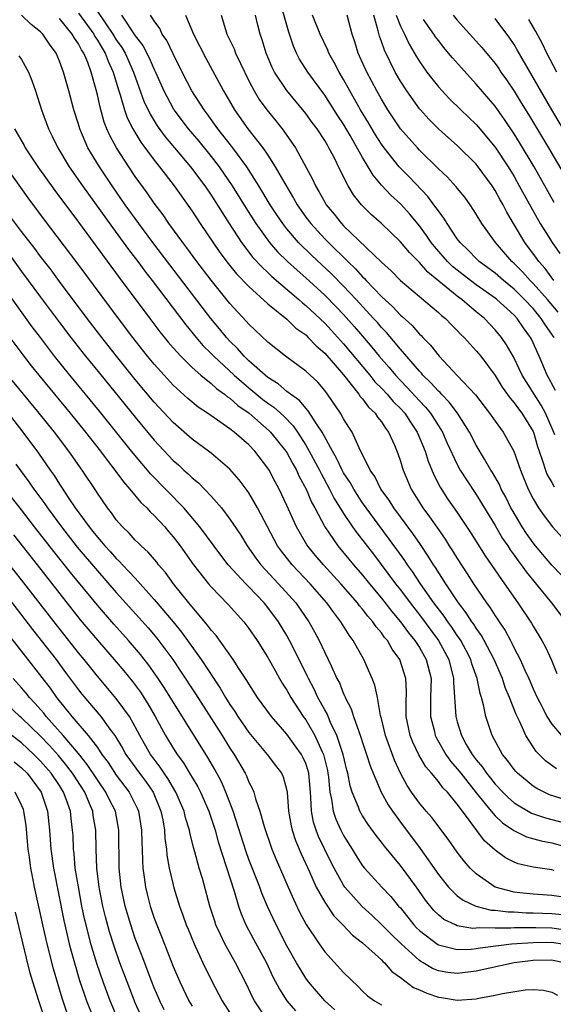
# Model space of a CAD drawing. Units: inches. Extents: x 2646000 to 2646756, y 1515000 to 1518000.
# Drawn here: x 2646063 to 2646119, y 1515463 to 1515567 of the extents above; entities that cross this region are included whole.
import ezdxf

# ---------------------------------------------------------------- set-up
doc = ezdxf.new("R2010")
doc.units = ezdxf.units.IN
doc.header["$MEASUREMENT"] = 0
doc.layers.add('LD26461515_2ft', color=41, linetype='Continuous')

msp = doc.modelspace()

# ---------------------------------------------------------------- linework, layer by layer
at = {"layer": 'LD26461515_2ft'}
for points, elevation in [([(2646069, 1515567.2), (2646070.61, 1515565), (2646070.74, 1515564.74), (2646071, 1515564.36), (2646071.5, 1515563.5), (2646071.81, 1515563), (2646072.14, 1515562.14), (2646072.67, 1515561), (2646072.73, 1515560.73), (2646073.27, 1515559), (2646073.41, 1515558.59), (2646073.87, 1515557), (2646074.16, 1515556.16), (2646074.76, 1515555), (2646075.59, 1515553.59), (2646077, 1515551.68), (2646077.55, 1515551), (2646079.1, 1515549), (2646081, 1515546.3), (2646081.84, 1515545), (2646083.94, 1515541.94), (2646084.81, 1515540.81), (2646085.7, 1515539.7), (2646087, 1515538.35), (2646089, 1515536.54), (2646091, 1515534.93), (2646091.97, 1515533.97), (2646093, 1515533.25), (2646093.26, 1515533), (2646094.1, 1515532.1), (2646095, 1515531.34), (2646097, 1515529.03), (2646098.61, 1515527), (2646098.76, 1515526.76), (2646099, 1515526.5), (2646099.64, 1515525.64), (2646100.32, 1515525), (2646100.58, 1515524.58), (2646101, 1515524.08), (2646101.42, 1515523.42), (2646101.75, 1515523), (2646102.37, 1515521.63), (2646102.73, 1515520.73), (2646103, 1515519.93), (2646103.2, 1515519.2), (2646103.27, 1515519), (2646104.12, 1515517), (2646105.36, 1515515), (2646106.07, 1515514.07), (2646107, 1515512.71), (2646107.71, 1515511.71), (2646108.16, 1515511), (2646108.49, 1515510.49), (2646109, 1515509.65), (2646110.06, 1515508.06), (2646110.7, 1515507), (2646112.07, 1515505), (2646112.47, 1515504.47), (2646113, 1515503.61), (2646113.26, 1515503.26), (2646113.41, 1515503), (2646114.06, 1515502.06), (2646114.61, 1515501), (2646114.75, 1515500.75), (2646115, 1515500.22), (2646115.64, 1515499), (2646116.13, 1515497.87), (2646116.54, 1515497), (2646117, 1515495.92), (2646117.43, 1515495), (2646117.93, 1515494.07), (2646118.47, 1515493), (2646119, 1515492.19), (2646119.99, 1515491)], 9160), ([(2646071, 1515567.39), (2646071.81, 1515566.19), (2646072.64, 1515565), (2646073, 1515564.41), (2646073.58, 1515563.58), (2646073.92, 1515563), (2646074.82, 1515561), (2646075.39, 1515559.39), (2646075.92, 1515557.92), (2646076.56, 1515556.56), (2646077.33, 1515555.33), (2646078.17, 1515554.17), (2646079.14, 1515553), (2646080.85, 1515551), (2646082.34, 1515549), (2646083, 1515548), (2646084.9, 1515545), (2646086.22, 1515543), (2646087.43, 1515541.43), (2646088.39, 1515540.39), (2646089, 1515539.84), (2646089.42, 1515539.42), (2646092.26, 1515537), (2646092.65, 1515536.65), (2646093, 1515536.37), (2646095, 1515534.49), (2646095.72, 1515533.72), (2646097, 1515532.31), (2646099.76, 1515529), (2646100.31, 1515528.31), (2646101, 1515527.63), (2646101.59, 1515527), (2646102.24, 1515526.24), (2646103, 1515525.49), (2646103.45, 1515525), (2646104.06, 1515524.06), (2646104.78, 1515523), (2646105.6, 1515521), (2646105.92, 1515519.92), (2646106.51, 1515518.51), (2646107.19, 1515517.19), (2646107.98, 1515515.98), (2646109, 1515514.52), (2646110.41, 1515512.41), (2646111.96, 1515509.96), (2646113.98, 1515507), (2646115.39, 1515505), (2646116.84, 1515502.84), (2646117, 1515502.54), (2646117.93, 1515501), (2646118.31, 1515500.31), (2646118.93, 1515498.93), (2646119.52, 1515497.52)], 9158), ([(2646119.38, 1515527.38), (2646118.49, 1515529), (2646117.64, 1515531), (2646116.82, 1515532.82), (2646116.72, 1515533), (2646115.99, 1515533.99), (2646115.31, 1515535), (2646115, 1515535.33), (2646113.17, 1515537), (2646113, 1515537.14), (2646111, 1515538.55), (2646110.4, 1515539), (2646109, 1515540.08), (2646108.49, 1515540.49), (2646107.98, 1515541), (2646106.58, 1515542.58), (2646106.26, 1515543), (2646105.75, 1515543.75), (2646105, 1515544.77), (2646103.99, 1515545.99), (2646103, 1515547.08), (2646102, 1515548), (2646101, 1515549.07), (2646100.11, 1515550.11), (2646099.59, 1515551), (2646099, 1515551.97), (2646097.7, 1515554.3), (2646097, 1515555.48), (2646096.38, 1515556.38), (2646095, 1515558.55), (2646093.22, 1515561), (2646092.35, 1515562.35), (2646092.02, 1515563), (2646091.71, 1515563.71), (2646091.21, 1515565.21), (2646090.58, 1515567.42)], 9146), ([(2646121, 1515484.01), (2646118.74, 1515484.74), (2646118.17, 1515485), (2646117.39, 1515485.39), (2646117, 1515485.65), (2646115.35, 1515487), (2646115.18, 1515487.18), (2646115, 1515487.39), (2646114.33, 1515488.33), (2646113.77, 1515489), (2646112.68, 1515491), (2646112, 1515493), (2646111.77, 1515494.23), (2646111.55, 1515495), (2646111.41, 1515495.41), (2646111.11, 1515497), (2646110.55, 1515498.55), (2646110.43, 1515499), (2646109.95, 1515499.95), (2646109.37, 1515501), (2646109.23, 1515501.23), (2646109, 1515501.55), (2646108.42, 1515502.42), (2646108, 1515503), (2646107.6, 1515503.6), (2646106.54, 1515505), (2646105.11, 1515507), (2646104.28, 1515508.28), (2646103.75, 1515509), (2646103.46, 1515509.46), (2646102.63, 1515510.63), (2646099.38, 1515515), (2646099, 1515515.54), (2646098.42, 1515516.42), (2646098.06, 1515517), (2646097.69, 1515517.69), (2646097, 1515518.72), (2646096.84, 1515519), (2646096.25, 1515520.25), (2646095.81, 1515521), (2646094.72, 1515523), (2646094.12, 1515523.88), (2646093.26, 1515525.26), (2646093, 1515525.52), (2646092.33, 1515526.33), (2646091.38, 1515527), (2646091, 1515527.3), (2646090.09, 1515528.09), (2646089, 1515528.76), (2646088.7, 1515529), (2646087, 1515530.53), (2646086.5, 1515531), (2646085.81, 1515531.81), (2646085, 1515532.6), (2646084.63, 1515533), (2646083.9, 1515533.9), (2646082.98, 1515535), (2646078.64, 1515540.65), (2646076.85, 1515543), (2646075.38, 1515545), (2646073.95, 1515547), (2646072.57, 1515549), (2646071.21, 1515551), (2646070, 1515553), (2646069.14, 1515555), (2646069, 1515555.5), (2646068.52, 1515557), (2646067.99, 1515559), (2646067.43, 1515561), (2646067, 1515562.16), (2646066.64, 1515563), (2646065.95, 1515563.95), (2646065.25, 1515565), (2646065, 1515565.25), (2646064.02, 1515566.02), (2646062.98, 1515567)], 9164), ([(2646119.47, 1515487.47), (2646118.32, 1515488.32), (2646117.32, 1515489.32), (2646117, 1515489.8), (2646116.24, 1515491), (2646115.64, 1515492.36), (2646115.22, 1515493.22), (2646114.53, 1515495), (2646114.06, 1515496.06), (2646113.77, 1515497), (2646112.9, 1515499), (2646111.85, 1515501), (2646111.54, 1515501.54), (2646111, 1515502.3), (2646110.74, 1515502.74), (2646110.54, 1515503), (2646109.95, 1515503.95), (2646109.14, 1515505), (2646107.79, 1515507), (2646106.71, 1515508.71), (2646106.5, 1515509), (2646105.93, 1515509.93), (2646105.13, 1515511.13), (2646104.31, 1515512.31), (2646102.3, 1515515), (2646101.81, 1515515.81), (2646100.94, 1515517), (2646100.31, 1515518.31), (2646099.81, 1515519), (2646098.64, 1515521.36), (2646097.89, 1515523), (2646097.54, 1515523.54), (2646097, 1515524.42), (2646096.68, 1515525), (2646095.31, 1515527), (2646095, 1515527.41), (2646094.26, 1515528.26), (2646093, 1515529.44), (2646090.88, 1515531), (2646089, 1515532.5), (2646087, 1515534.39), (2646086.72, 1515534.72), (2646085, 1515536.59), (2646083.02, 1515539.02), (2646081.49, 1515541), (2646080.45, 1515542.45), (2646080.02, 1515543), (2646078.56, 1515545), (2646077.93, 1515545.93), (2646077, 1515547.17), (2646076.25, 1515548.25), (2646075, 1515549.99), (2646074.31, 1515551), (2646073.01, 1515553), (2646072.31, 1515554.31), (2646072.01, 1515555), (2646071.72, 1515555.72), (2646071.28, 1515557.28), (2646071, 1515558.59), (2646070.87, 1515559.13), (2646070.35, 1515561), (2646069.98, 1515562.02), (2646069.56, 1515563), (2646069.33, 1515563.33), (2646069, 1515563.98), (2646068.57, 1515564.57), (2646068.34, 1515565), (2646067, 1515566.64)], 9162), ([(2646073.54, 1515567), (2646075, 1515564.83), (2646075.8, 1515563.8), (2646076.48, 1515562.48), (2646077, 1515561.26), (2646077.13, 1515561), (2646078, 1515559), (2646079, 1515557.14), (2646079.09, 1515557), (2646080.6, 1515555), (2646081.7, 1515553.7), (2646083, 1515552.1), (2646083.86, 1515551), (2646084.33, 1515550.33), (2646085.23, 1515549), (2646086.67, 1515546.67), (2646087.73, 1515545), (2646089.17, 1515543), (2646090.03, 1515542.03), (2646091.07, 1515541), (2646092.08, 1515540.08), (2646093, 1515539.29), (2646095, 1515537.46), (2646096.22, 1515536.22), (2646097, 1515535.4), (2646098.13, 1515534.13), (2646099, 1515533.11), (2646099.98, 1515531.98), (2646100.76, 1515531), (2646101.81, 1515529.81), (2646102.49, 1515529), (2646103, 1515528.45), (2646103.72, 1515527.72), (2646105, 1515526.32), (2646105.65, 1515525.65), (2646106.17, 1515525), (2646107, 1515523.68), (2646107.27, 1515523.27), (2646107.43, 1515523), (2646107.91, 1515521.91), (2646109, 1515519.58), (2646109.31, 1515519), (2646109.96, 1515517.96), (2646111, 1515516.43), (2646113, 1515513.16), (2646113.79, 1515511.79), (2646114.33, 1515511), (2646114.59, 1515510.59), (2646115, 1515510.03), (2646115.42, 1515509.42), (2646115.74, 1515509), (2646116.26, 1515508.26), (2646118.94, 1515505), (2646120.45, 1515503)], 9156), ([(2646121, 1515506.88), (2646119, 1515508.98), (2646117.27, 1515511), (2646117, 1515511.33), (2646116.31, 1515512.31), (2646115.85, 1515513), (2646114.79, 1515514.79), (2646114.67, 1515515), (2646114.14, 1515516.14), (2646113.65, 1515517), (2646113.46, 1515517.46), (2646112.73, 1515518.73), (2646112.54, 1515519), (2646111.86, 1515520.14), (2646111, 1515521.63), (2646110.3, 1515523), (2646109.02, 1515525), (2646108.16, 1515526.16), (2646107.33, 1515527), (2646107.18, 1515527.18), (2646107, 1515527.33), (2646106.22, 1515528.22), (2646105.38, 1515529), (2646105.21, 1515529.21), (2646105, 1515529.43), (2646103, 1515531.76), (2646101.52, 1515533.52), (2646101, 1515534.04), (2646100.56, 1515534.56), (2646100.16, 1515535), (2646098.32, 1515537), (2646097, 1515538.4), (2646095.71, 1515539.71), (2646093.64, 1515541.64), (2646092.24, 1515543), (2646091, 1515544.44), (2646090.57, 1515545), (2646089.94, 1515545.94), (2646089.25, 1515547), (2646088.05, 1515549), (2646086.78, 1515551), (2646085.29, 1515553), (2646083.72, 1515555), (2646082.6, 1515556.6), (2646082.29, 1515557), (2646080.99, 1515559), (2646079.95, 1515561), (2646079, 1515562.9), (2646078.32, 1515564.32), (2646077.85, 1515565), (2646077.58, 1515565.58), (2646077, 1515566.41), (2646076.62, 1515567)], 9154), ([(2646080.32, 1515567), (2646081.16, 1515565), (2646082.46, 1515562.46), (2646084.33, 1515559), (2646084.58, 1515558.58), (2646085.48, 1515557), (2646086.9, 1515555), (2646088.47, 1515553), (2646089, 1515552.21), (2646089.78, 1515551), (2646090.78, 1515549.22), (2646091.7, 1515547.7), (2646092.09, 1515547), (2646093, 1515545.7), (2646093.52, 1515545), (2646095, 1515543.41), (2646095.4, 1515543), (2646097.45, 1515541), (2646098.25, 1515540.24), (2646099, 1515539.4), (2646099.21, 1515539.21), (2646099.39, 1515539), (2646101, 1515537.32), (2646102.21, 1515536.21), (2646103, 1515535.35), (2646103.19, 1515535.19), (2646104.24, 1515534.24), (2646105, 1515533.35), (2646105.19, 1515533.19), (2646105.35, 1515533), (2646106.17, 1515532.17), (2646107.07, 1515531), (2646108.99, 1515528.99), (2646110.92, 1515526.92), (2646112.41, 1515525), (2646113, 1515524.15), (2646113.86, 1515523), (2646114.96, 1515521), (2646115.66, 1515519), (2646116.48, 1515517), (2646117, 1515515.97), (2646117.57, 1515515), (2646118.16, 1515514.16), (2646119.05, 1515513), (2646121.89, 1515509.89)], 9152), ([(2646084.06, 1515567), (2646084.52, 1515565.48), (2646084.68, 1515565), (2646085.44, 1515563.44), (2646085.6, 1515563), (2646086.11, 1515561.89), (2646087, 1515560.06), (2646087.55, 1515559), (2646088.1, 1515558.1), (2646088.89, 1515557), (2646089.84, 1515555.84), (2646090.5, 1515555), (2646091.92, 1515553), (2646093.7, 1515549.7), (2646094.02, 1515549), (2646094.39, 1515548.39), (2646095, 1515547.26), (2646095.16, 1515547), (2646096, 1515546), (2646096.77, 1515545), (2646097, 1515544.77), (2646101, 1515540.92), (2646102.01, 1515540.01), (2646103.01, 1515539.01), (2646105, 1515537.31), (2646107, 1515535.63), (2646107.32, 1515535.32), (2646107.74, 1515535), (2646108.36, 1515534.36), (2646109, 1515533.74), (2646109.35, 1515533.35), (2646109.72, 1515533), (2646111, 1515531.59), (2646111.48, 1515531), (2646113, 1515528.96), (2646113.74, 1515527.74), (2646114.57, 1515526.57), (2646115, 1515526.1), (2646115.45, 1515525.45), (2646115.81, 1515525), (2646117, 1515523.07), (2646117.03, 1515523), (2646117.47, 1515521.47), (2646117.63, 1515521), (2646118.01, 1515519.99), (2646118.31, 1515519), (2646118.5, 1515518.5), (2646119, 1515517.67), (2646119.23, 1515517.23)], 9150), ([(2646119.3, 1515522.7), (2646119.14, 1515523.14), (2646118.33, 1515525), (2646117.86, 1515525.86), (2646117.1, 1515527), (2646115.85, 1515529), (2646114.93, 1515530.93), (2646114.21, 1515532.21), (2646113.67, 1515533), (2646113, 1515533.8), (2646111.86, 1515535), (2646111, 1515535.71), (2646110.28, 1515536.28), (2646109.48, 1515537), (2646109, 1515537.35), (2646105.89, 1515539.89), (2646105, 1515540.9), (2646103.94, 1515541.94), (2646103, 1515543.07), (2646101, 1515545.02), (2646099.94, 1515545.94), (2646099, 1515546.87), (2646098.88, 1515547), (2646098.04, 1515548.04), (2646097.47, 1515549), (2646096.63, 1515550.63), (2646095.95, 1515552.05), (2646095.45, 1515553), (2646095.28, 1515553.28), (2646095, 1515553.77), (2646094.19, 1515555), (2646093.68, 1515555.68), (2646093, 1515556.62), (2646091, 1515559.06), (2646089.69, 1515561), (2646089.46, 1515561.46), (2646088.81, 1515563), (2646088.4, 1515564.4), (2646088.18, 1515565), (2646087.94, 1515565.94), (2646087.7, 1515567)], 9148), ([(2646119.22, 1515533), (2646118.3, 1515534.3), (2646117.87, 1515535), (2646117, 1515536.05), (2646116.11, 1515537), (2646115, 1515538.09), (2646113.88, 1515539), (2646113, 1515539.77), (2646111.32, 1515541), (2646111, 1515541.31), (2646110.17, 1515542.17), (2646109.29, 1515543), (2646109, 1515543.39), (2646107.93, 1515545), (2646107.59, 1515545.59), (2646107, 1515546.34), (2646106.54, 1515547), (2646105.88, 1515547.88), (2646103.93, 1515549.93), (2646102.88, 1515551), (2646101.28, 1515553), (2646101, 1515553.39), (2646100.38, 1515554.38), (2646099.64, 1515555.64), (2646098.79, 1515557), (2646098.15, 1515558.15), (2646097.65, 1515559), (2646097, 1515560.2), (2646096.52, 1515561), (2646096.01, 1515562.01), (2646095.43, 1515563), (2646095.32, 1515563.32), (2646094.54, 1515565), (2646093.73, 1515567)], 9144), ([(2646119.65, 1515535.65), (2646118.51, 1515537), (2646117, 1515538.69), (2646116.69, 1515539), (2646115.9, 1515539.9), (2646115, 1515540.8), (2646114.77, 1515541), (2646113.02, 1515543), (2646111.59, 1515545), (2646111, 1515546.01), (2646110.36, 1515547), (2646109.78, 1515547.78), (2646109, 1515548.74), (2646108.89, 1515548.89), (2646107.93, 1515549.93), (2646107, 1515550.79), (2646105, 1515552.77), (2646104.79, 1515553), (2646103.02, 1515555.02), (2646101.68, 1515557), (2646101, 1515558.12), (2646100.51, 1515559), (2646099.44, 1515561), (2646098.68, 1515562.68), (2646098.52, 1515563), (2646098.18, 1515564.18), (2646097.89, 1515565), (2646097.36, 1515567)], 9142), ([(2646119.21, 1515539), (2646118.27, 1515540.27), (2646117.6, 1515541), (2646117.36, 1515541.36), (2646116.13, 1515543), (2646114.93, 1515545), (2646114.22, 1515546.22), (2646113.83, 1515547), (2646113.52, 1515547.52), (2646113, 1515548.49), (2646112.67, 1515549), (2646111.21, 1515551), (2646111, 1515551.26), (2646109, 1515553.24), (2646108.06, 1515554.06), (2646107, 1515555.02), (2646106.01, 1515556.01), (2646105.1, 1515557), (2646105, 1515557.12), (2646103.66, 1515559), (2646103, 1515560.03), (2646102.45, 1515561), (2646101.3, 1515563.3), (2646101, 1515564.21), (2646100.79, 1515564.79), (2646100.66, 1515565.34), (2646100.18, 1515567)], 9140), ([(2646102.53, 1515567), (2646103, 1515565.82), (2646103.41, 1515565), (2646103.92, 1515563.92), (2646104.66, 1515562.66), (2646105, 1515562.12), (2646105.8, 1515561), (2646106.31, 1515560.31), (2646107, 1515559.45), (2646107.4, 1515559), (2646108.18, 1515558.18), (2646109.39, 1515557), (2646111, 1515555.47), (2646111.22, 1515555.22), (2646113, 1515553.08), (2646114.36, 1515551), (2646115, 1515549.96), (2646115.55, 1515549), (2646116.76, 1515546.76), (2646117.75, 1515545), (2646118.23, 1515544.23), (2646119.01, 1515543), (2646119.84, 1515541.84)], 9138), ([(2646119.24, 1515547.24), (2646117.1, 1515551), (2646115.57, 1515553.57), (2646115, 1515554.48), (2646113.99, 1515555.99), (2646113, 1515557.38), (2646111, 1515559.72), (2646109.43, 1515561.43), (2646108.49, 1515562.49), (2646108.08, 1515563), (2646107.58, 1515563.58), (2646107, 1515564.31), (2646106.71, 1515564.71), (2646106.52, 1515565), (2646105.45, 1515566.55)], 9136), ([(2646108.57, 1515567), (2646109, 1515566.48), (2646111.6, 1515563.6), (2646113, 1515561.89), (2646113.37, 1515561.37), (2646113.61, 1515561), (2646114.19, 1515560.19), (2646115, 1515558.98), (2646115.76, 1515557.76), (2646116.52, 1515556.52), (2646118.62, 1515553), (2646121.73, 1515547.73)], 9134), ([(2646126.13, 1515545), (2646119, 1515557), (2646116.23, 1515561.77), (2646115.34, 1515563.34), (2646115, 1515563.9), (2646114.56, 1515564.56), (2646113, 1515566.66)], 9132), ([(2646119.51, 1515561), (2646118.47, 1515563), (2646117.98, 1515563.98), (2646117.28, 1515565.28), (2646116.54, 1515566.54)], 9130), ([(2646062.72, 1515562.72), (2646063, 1515562.31), (2646063.74, 1515561), (2646064.09, 1515560.09), (2646064.47, 1515559), (2646065.11, 1515557), (2646065.83, 1515555), (2646066.23, 1515554.23), (2646066.81, 1515553), (2646068.03, 1515551), (2646069.43, 1515549), (2646072.59, 1515544.59), (2646074.28, 1515542.28), (2646075.26, 1515541), (2646076, 1515540), (2646076.78, 1515539), (2646080.33, 1515534.33), (2646081.42, 1515533), (2646082.15, 1515532.15), (2646083, 1515531.31), (2646083.29, 1515531), (2646085.44, 1515529), (2646087, 1515527.67), (2646088.46, 1515526.46), (2646089, 1515526.05), (2646089.62, 1515525.62), (2646090.67, 1515524.67), (2646091.66, 1515523.66), (2646092.12, 1515523), (2646093, 1515521.64), (2646093.37, 1515521), (2646094.44, 1515519), (2646094.62, 1515518.62), (2646095.52, 1515517), (2646096.01, 1515516.01), (2646097, 1515514.42), (2646097.95, 1515513), (2646098.39, 1515512.39), (2646100.14, 1515510.14), (2646102.49, 1515507), (2646103, 1515506.35), (2646104.01, 1515505), (2646105, 1515503.73), (2646107.01, 1515501), (2646108.1, 1515499), (2646108.61, 1515497), (2646108.6, 1515496.6), (2646108.83, 1515493), (2646109, 1515492.42), (2646109.44, 1515491), (2646109.95, 1515490.04), (2646110.56, 1515489), (2646111, 1515488.41), (2646111.65, 1515487.65), (2646112.07, 1515487), (2646112.5, 1515486.5), (2646113, 1515485.85), (2646113.81, 1515485), (2646114.41, 1515484.41), (2646115, 1515483.89), (2646116.82, 1515482.81), (2646118.3, 1515482.3), (2646121, 1515481.59)], 9166), ([(2646062.24, 1515555), (2646063.26, 1515553.26), (2646063.39, 1515553), (2646064.72, 1515551), (2646066.5, 1515548.5), (2646069, 1515545.16), (2646073.31, 1515539.31), (2646076.54, 1515535), (2646077.6, 1515533.6), (2646078.49, 1515532.49), (2646079, 1515531.89), (2646079.8, 1515531), (2646081, 1515529.82), (2646081.92, 1515529), (2646083, 1515528.14), (2646083.59, 1515527.59), (2646084.43, 1515527), (2646084.73, 1515526.73), (2646085, 1515526.57), (2646085.82, 1515525.82), (2646087.01, 1515525), (2646089.15, 1515523.15), (2646089.29, 1515523), (2646090.9, 1515521), (2646091, 1515520.84), (2646091.64, 1515519.64), (2646092.01, 1515519), (2646092.32, 1515518.32), (2646093.03, 1515517), (2646093.61, 1515515.61), (2646093.95, 1515515), (2646095.01, 1515513), (2646096.4, 1515511), (2646098.05, 1515509), (2646099, 1515507.9), (2646099.72, 1515507), (2646101, 1515505.48), (2646102.09, 1515504.09), (2646103.01, 1515503), (2646103.84, 1515501.84), (2646104.52, 1515501), (2646105, 1515500.26), (2646105.73, 1515499), (2646106.23, 1515497), (2646106.17, 1515495), (2646106.18, 1515493.82), (2646106.16, 1515493), (2646106.58, 1515491.42), (2646106.68, 1515491), (2646106.78, 1515490.78), (2646107.79, 1515489), (2646108.29, 1515488.29), (2646109, 1515487.48), (2646109.37, 1515487), (2646111, 1515484.95), (2646112.59, 1515483), (2646113, 1515482.52), (2646113.78, 1515481.78), (2646114.96, 1515480.96), (2646116.31, 1515480.31), (2646117.86, 1515479.86), (2646119, 1515479.65), (2646121, 1515479.11)], 9168), ([(2646119.24, 1515476.76), (2646119, 1515476.81), (2646117, 1515477.1), (2646115.44, 1515477.44), (2646115, 1515477.61), (2646114.08, 1515478.08), (2646113, 1515478.9), (2646111.89, 1515479.89), (2646109.56, 1515483), (2646109, 1515483.76), (2646107.97, 1515485), (2646107.48, 1515485.48), (2646107, 1515486.14), (2646106.28, 1515487), (2646105.68, 1515487.68), (2646104.95, 1515488.95), (2646104.3, 1515490.3), (2646104.04, 1515491), (2646103.62, 1515493), (2646103.6, 1515494.4), (2646103.64, 1515495.64), (2646103.58, 1515497), (2646102.95, 1515499), (2646102.11, 1515500.11), (2646101.62, 1515501), (2646101.33, 1515501.33), (2646101, 1515501.81), (2646100.45, 1515502.45), (2646100.09, 1515503), (2646099.57, 1515503.57), (2646099, 1515504.32), (2646098.68, 1515504.68), (2646098.45, 1515505), (2646096.71, 1515507), (2646094.88, 1515509), (2646094.01, 1515510.01), (2646093.12, 1515511.12), (2646092.01, 1515513), (2646091, 1515515.27), (2646090.19, 1515517), (2646089.77, 1515517.77), (2646089.13, 1515519), (2646089, 1515519.2), (2646087.63, 1515521), (2646087, 1515521.65), (2646085.44, 1515523), (2646085, 1515523.34), (2646082.64, 1515525), (2646081.65, 1515525.65), (2646080.55, 1515526.55), (2646079, 1515527.95), (2646078.04, 1515529), (2646077, 1515530.16), (2646076.31, 1515531), (2646074.73, 1515533), (2646073.22, 1515535), (2646068.87, 1515540.87), (2646065.42, 1515545.41), (2646063.71, 1515547.71), (2646061.36, 1515551)], 9170), ([(2646121, 1515473.81), (2646119, 1515474.1), (2646117, 1515474.24), (2646115.6, 1515474.4), (2646115, 1515474.46), (2646112.99, 1515474.98), (2646111, 1515476.38), (2646110.35, 1515477), (2646109.72, 1515477.72), (2646109, 1515478.68), (2646108.04, 1515480.04), (2646106.33, 1515482.33), (2646105.72, 1515483), (2646105, 1515483.84), (2646104.18, 1515485), (2646103.7, 1515485.7), (2646103.01, 1515487.01), (2646102.38, 1515488.38), (2646101.43, 1515491), (2646101, 1515492.78), (2646100.91, 1515493.09), (2646100.56, 1515495), (2646100.3, 1515496.3), (2646100.02, 1515497), (2646099.14, 1515499), (2646098.02, 1515501), (2646097.57, 1515501.57), (2646096.72, 1515503), (2646095.96, 1515503.96), (2646095.23, 1515505), (2646093.47, 1515507), (2646091.56, 1515509), (2646091.31, 1515509.31), (2646090.43, 1515510.43), (2646090.03, 1515511), (2646089.66, 1515511.66), (2646087.92, 1515515), (2646087, 1515516.58), (2646086.83, 1515516.83), (2646085.97, 1515517.97), (2646085, 1515519.08), (2646083, 1515520.78), (2646082.72, 1515521), (2646081, 1515522.26), (2646079, 1515524), (2646077, 1515526.16), (2646075, 1515528.57), (2646073.03, 1515531), (2646071.46, 1515533), (2646069.94, 1515535), (2646067, 1515538.9), (2646066.11, 1515540.11), (2646065, 1515541.54), (2646064.38, 1515542.38), (2646063, 1515544.18), (2646061, 1515546.86)], 9172), ([(2646060.02, 1515544.02), (2646063, 1515539.94), (2646065, 1515537.24), (2646067, 1515534.58), (2646068.2, 1515533), (2646069.76, 1515531), (2646071.21, 1515529.21), (2646075, 1515524.57), (2646077, 1515522.16), (2646079, 1515520.02), (2646079.55, 1515519.55), (2646080.13, 1515519), (2646080.6, 1515518.6), (2646081, 1515518.18), (2646081.66, 1515517.66), (2646083, 1515516.25), (2646084.09, 1515515), (2646085, 1515513.8), (2646086.13, 1515512.13), (2646086.81, 1515511), (2646087.72, 1515509.72), (2646088.27, 1515509), (2646090.13, 1515507), (2646091.95, 1515505), (2646093.34, 1515503), (2646093.94, 1515501.94), (2646094.43, 1515501), (2646095, 1515499.75), (2646095.38, 1515499), (2646095.67, 1515498.33), (2646096.3, 1515497), (2646096.55, 1515496.55), (2646097, 1515495.4), (2646097.14, 1515495.14), (2646097.18, 1515495), (2646097.8, 1515493.8), (2646098.04, 1515493), (2646098.59, 1515491.41), (2646098.82, 1515490.82), (2646099, 1515490.25), (2646099.43, 1515489), (2646099.8, 1515487.8), (2646100.12, 1515487), (2646100.98, 1515485), (2646101.69, 1515483.69), (2646102.15, 1515483), (2646103, 1515481.83), (2646105.08, 1515479.08), (2646107, 1515476.32), (2646108.06, 1515475), (2646109, 1515474.09), (2646109.61, 1515473.61), (2646110.97, 1515472.97), (2646112.57, 1515472.57), (2646113, 1515472.56), (2646114.38, 1515472.38), (2646115, 1515472.38), (2646116.29, 1515472.29), (2646117, 1515472.29), (2646119, 1515472.21), (2646120.1, 1515472.1)], 9174), ([(2646121, 1515470.39), (2646119, 1515470.66), (2646117.3, 1515470.7), (2646116.68, 1515470.68), (2646115, 1515470.68), (2646114.64, 1515470.65), (2646113, 1515470.65), (2646111.31, 1515470.69), (2646111, 1515470.65), (2646110.64, 1515470.64), (2646109, 1515470.92), (2646108.8, 1515471), (2646107.59, 1515471.59), (2646107, 1515472.07), (2646106.52, 1515472.52), (2646105.63, 1515473.63), (2646104.68, 1515475), (2646103, 1515477.26), (2646101.3, 1515479.3), (2646101, 1515479.72), (2646100.44, 1515480.44), (2646099.6, 1515481.6), (2646099, 1515482.52), (2646098.72, 1515483), (2646098.57, 1515483.43), (2646097.91, 1515485), (2646097.68, 1515485.68), (2646097.44, 1515487), (2646097.34, 1515487.34), (2646096.95, 1515489), (2646096.29, 1515491), (2646095.63, 1515492.37), (2646095.26, 1515493.26), (2646095, 1515493.7), (2646094.29, 1515495), (2646093.88, 1515495.88), (2646093.28, 1515497), (2646093.2, 1515497.2), (2646092.31, 1515499), (2646091.3, 1515501), (2646091, 1515501.53), (2646090.12, 1515503), (2646089, 1515504.51), (2646088.6, 1515505), (2646087, 1515506.68), (2646086.67, 1515507), (2646084.81, 1515509), (2646084.02, 1515510.02), (2646081.82, 1515513), (2646080.14, 1515515), (2646076.61, 1515518.61), (2646076.3, 1515519), (2646075.69, 1515519.69), (2646074.62, 1515521), (2646071.22, 1515525.22), (2646068.09, 1515529), (2646066.49, 1515531), (2646064.98, 1515532.98), (2646064.12, 1515534.12), (2646059.92, 1515539.92)], 9176), ([(2646061.76, 1515533), (2646063.14, 1515531.14), (2646064.01, 1515530.01), (2646064.81, 1515529), (2646068.14, 1515525), (2646069.76, 1515523), (2646071.33, 1515521), (2646072.03, 1515520.03), (2646072.86, 1515519), (2646073.75, 1515517.75), (2646074.43, 1515517), (2646075.59, 1515515.59), (2646076.22, 1515515), (2646076.59, 1515514.59), (2646077, 1515514.2), (2646078.11, 1515513), (2646078.52, 1515512.52), (2646079, 1515511.97), (2646079.73, 1515511), (2646081.15, 1515509), (2646082.73, 1515507), (2646083, 1515506.69), (2646084.82, 1515504.82), (2646086.45, 1515503), (2646087, 1515502.28), (2646087.86, 1515501), (2646089, 1515499.23), (2646089.79, 1515497.79), (2646090.24, 1515497), (2646090.52, 1515496.52), (2646091, 1515495.79), (2646091.43, 1515495), (2646092.74, 1515493), (2646093, 1515492.64), (2646093.95, 1515491), (2646094.73, 1515489.27), (2646094.87, 1515489), (2646095.29, 1515487.29), (2646095.35, 1515487), (2646095.41, 1515486.59), (2646095.55, 1515485), (2646095.72, 1515484.28), (2646095.89, 1515483), (2646096.17, 1515482.17), (2646096.71, 1515481), (2646097, 1515480.43), (2646097.9, 1515479), (2646098.31, 1515478.31), (2646099, 1515477.25), (2646099.2, 1515477), (2646101.03, 1515475), (2646102, 1515474), (2646102.81, 1515473), (2646103, 1515472.8), (2646104.43, 1515471), (2646104.71, 1515470.71), (2646105, 1515470.42), (2646106.94, 1515468.94), (2646107, 1515468.91), (2646109, 1515468.42), (2646110.46, 1515468.46), (2646111, 1515468.51), (2646111.41, 1515468.59), (2646114.72, 1515469), (2646117, 1515469.16), (2646119, 1515469.17), (2646120.08, 1515469)], 9178), ([(2646120.25, 1515467), (2646119, 1515467.27), (2646117, 1515467.24), (2646115.02, 1515467), (2646111, 1515466.12), (2646109, 1515465.87), (2646107.99, 1515465.99), (2646107, 1515466.15), (2646106.4, 1515466.4), (2646105.4, 1515467), (2646105.14, 1515467.14), (2646105, 1515467.24), (2646103.08, 1515469), (2646102.02, 1515470.02), (2646101, 1515471.06), (2646100, 1515472), (2646098.95, 1515472.95), (2646097.13, 1515475), (2646097, 1515475.19), (2646095.99, 1515477), (2646095.65, 1515477.65), (2646094.35, 1515480.35), (2646094.11, 1515481), (2646093.83, 1515481.83), (2646093.6, 1515483), (2646093.55, 1515484.45), (2646093.49, 1515485), (2646093.33, 1515487), (2646093.26, 1515487.26), (2646093, 1515488.04), (2646092.7, 1515488.7), (2646092.54, 1515489), (2646091.9, 1515489.9), (2646091, 1515491.14), (2646089.38, 1515493), (2646087.92, 1515495), (2646087, 1515496.43), (2646086.79, 1515496.79), (2646085.93, 1515498.07), (2646085.33, 1515499), (2646083.53, 1515501.53), (2646083, 1515502.12), (2646082.64, 1515502.64), (2646081, 1515504.56), (2646080.65, 1515505), (2646079.05, 1515507), (2646078.18, 1515508.18), (2646077.46, 1515509), (2646077.27, 1515509.27), (2646076.35, 1515510.35), (2646075.61, 1515511), (2646075.31, 1515511.31), (2646075, 1515511.61), (2646074.35, 1515512.35), (2646073.65, 1515513), (2646073, 1515513.75), (2646072.48, 1515514.48), (2646072.07, 1515515), (2646071, 1515516.56), (2646070.83, 1515516.83), (2646069.39, 1515519), (2646067.97, 1515521), (2646066.46, 1515523), (2646064.85, 1515525), (2646061.55, 1515529)], 9180), ([(2646061.57, 1515525), (2646063.12, 1515523), (2646064.78, 1515520.78), (2646066.02, 1515519), (2646066.43, 1515518.43), (2646067, 1515517.52), (2646067.21, 1515517.21), (2646067.99, 1515516.01), (2646068.67, 1515515), (2646070.13, 1515513), (2646070.53, 1515512.53), (2646071, 1515511.92), (2646071.44, 1515511.44), (2646071.8, 1515511), (2646072.38, 1515510.38), (2646073, 1515509.67), (2646073.35, 1515509.35), (2646073.67, 1515509), (2646075, 1515507.58), (2646077, 1515505.35), (2646078.99, 1515502.99), (2646079.89, 1515501.89), (2646081.97, 1515499), (2646083.98, 1515495.98), (2646084.54, 1515495), (2646085, 1515494.26), (2646085.52, 1515493.52), (2646085.84, 1515493), (2646087, 1515491.31), (2646088.04, 1515490.04), (2646088.92, 1515489), (2646089.82, 1515487.82), (2646090.44, 1515487), (2646090.62, 1515486.62), (2646091, 1515485.19), (2646091.04, 1515485), (2646091.17, 1515483), (2646091.46, 1515481.46), (2646091.56, 1515481), (2646091.92, 1515479.92), (2646092.51, 1515478.51), (2646093.4, 1515476.6), (2646094.11, 1515475), (2646095, 1515473.4), (2646095.97, 1515471.97), (2646096.93, 1515471), (2646097.93, 1515469.93), (2646099, 1515469.1), (2646101, 1515467.31), (2646101.15, 1515467.15), (2646101.33, 1515467), (2646102.1, 1515466.1), (2646103, 1515465.47), (2646104.39, 1515464.39), (2646105, 1515464.15), (2646105.79, 1515463.79), (2646107, 1515463.38), (2646107.34, 1515463.34), (2646109, 1515463.08), (2646111, 1515463.2), (2646111.27, 1515463.27), (2646113, 1515463.59), (2646113.78, 1515463.78), (2646116.17, 1515464.17), (2646117, 1515464.2), (2646118.12, 1515464.12), (2646119, 1515463.9), (2646119.58, 1515463.58)], 9182), ([(2646062.39, 1515519.61), (2646063.77, 1515517.77), (2646064.3, 1515517), (2646065.44, 1515515.44), (2646065.73, 1515515), (2646067.2, 1515513), (2646068.88, 1515510.88), (2646071, 1515508.35), (2646073, 1515506.08), (2646075.42, 1515503.42), (2646076.35, 1515502.35), (2646077.27, 1515501.27), (2646078.96, 1515499), (2646079.79, 1515497.79), (2646081.37, 1515495.37), (2646084.17, 1515491), (2646085, 1515489.65), (2646085.44, 1515489), (2646086.6, 1515487), (2646086.73, 1515486.73), (2646087, 1515486.06), (2646087.37, 1515485.37), (2646087.52, 1515485), (2646087.7, 1515484.3), (2646088.15, 1515483), (2646088.6, 1515481.4), (2646089.43, 1515479), (2646089.89, 1515477.89), (2646091.16, 1515475), (2646091.71, 1515473.71), (2646092.35, 1515472.35), (2646093.05, 1515471.05), (2646094.41, 1515469), (2646095, 1515468.16), (2646097, 1515465.99), (2646098.52, 1515464.52), (2646099, 1515464.02), (2646099.53, 1515463.53), (2646100.27, 1515463), (2646101, 1515462.56)], 9184), ([(2646096.06, 1515462.06), (2646095.02, 1515463), (2646093.28, 1515465), (2646093, 1515465.37), (2646092.01, 1515467), (2646091, 1515468.81), (2646089.86, 1515471), (2646088.96, 1515472.96), (2646088.37, 1515474.37), (2646088.14, 1515475), (2646087, 1515477.92), (2646086.71, 1515478.71), (2646085.33, 1515483), (2646084.57, 1515485), (2646084.1, 1515486.1), (2646083.39, 1515487.39), (2646082.66, 1515488.66), (2646078.06, 1515496.06), (2646077.42, 1515497), (2646076.42, 1515498.42), (2646075.55, 1515499.55), (2646074.3, 1515501), (2646072.74, 1515502.74), (2646071, 1515504.74), (2646068.18, 1515508.18), (2646066.4, 1515510.4), (2646064.36, 1515513), (2646063, 1515514.79), (2646061.27, 1515517)], 9186), ([(2646062.15, 1515512.15), (2646064.65, 1515509), (2646069.2, 1515503.2), (2646071, 1515501.04), (2646073, 1515498.76), (2646073.8, 1515497.8), (2646074.7, 1515496.7), (2646075.55, 1515495.55), (2646076.34, 1515494.34), (2646077.11, 1515493), (2646078.21, 1515491), (2646079, 1515489.67), (2646079.42, 1515489), (2646080.09, 1515488.09), (2646080.84, 1515486.84), (2646081, 1515486.55), (2646081.59, 1515485.59), (2646081.89, 1515485), (2646082.76, 1515483), (2646083.42, 1515481), (2646083.77, 1515479.77), (2646085.45, 1515474.55), (2646085.91, 1515473), (2646086.18, 1515472.18), (2646086.69, 1515471), (2646087.49, 1515469.49), (2646088.87, 1515467), (2646089.54, 1515465.54), (2646090.22, 1515464.22), (2646091, 1515463), (2646091.93, 1515461.93)], 9188), ([(2646088.93, 1515461), (2646087.59, 1515463), (2646087.39, 1515463.39), (2646086.74, 1515464.74), (2646085.58, 1515467), (2646084.45, 1515469), (2646083.99, 1515470.01), (2646083.52, 1515471), (2646083.39, 1515471.39), (2646082.89, 1515473), (2646082.09, 1515475.91), (2646081.76, 1515477), (2646081.3, 1515478.7), (2646081.16, 1515479.16), (2646080.75, 1515480.75), (2646080.71, 1515481), (2646080.31, 1515482.31), (2646080.15, 1515483), (2646079.3, 1515485), (2646078.44, 1515486.44), (2646078.05, 1515487), (2646077.64, 1515487.64), (2646077, 1515488.48), (2646076.62, 1515489), (2646075.48, 1515491), (2646075, 1515491.92), (2646074.39, 1515493), (2646073, 1515494.91), (2646071, 1515497.24), (2646069.6, 1515499), (2646069, 1515499.73), (2646066.67, 1515502.67), (2646063, 1515507.42), (2646061, 1515509.95)], 9190), ([(2646060.43, 1515507), (2646064.15, 1515502.16), (2646066.64, 1515499), (2646067.65, 1515497.65), (2646069, 1515495.8), (2646069.35, 1515495.35), (2646071.37, 1515493), (2646072.33, 1515491.67), (2646072.84, 1515491), (2646073.65, 1515489.65), (2646074, 1515489), (2646075.45, 1515487), (2646076.12, 1515486.12), (2646076.88, 1515485), (2646077.71, 1515483), (2646077.9, 1515482.1), (2646078.09, 1515481), (2646078.13, 1515480.13), (2646078.3, 1515479), (2646078.35, 1515478.35), (2646078.59, 1515477), (2646079, 1515475.22), (2646079.08, 1515474.92), (2646079.68, 1515473), (2646080.04, 1515472.04), (2646080.39, 1515471), (2646080.57, 1515470.57), (2646081.21, 1515469), (2646082.13, 1515467), (2646083.07, 1515465.07), (2646084.18, 1515463), (2646085, 1515461.74)], 9192), ([(2646061.6, 1515501.6), (2646066, 1515496), (2646066.7, 1515495), (2646068.3, 1515493), (2646070.02, 1515491), (2646071, 1515489.71), (2646071.48, 1515489), (2646072.13, 1515488.13), (2646073, 1515486.81), (2646074.37, 1515485), (2646075.24, 1515483.24), (2646075.34, 1515483), (2646075.67, 1515481), (2646075.69, 1515479.69), (2646075.73, 1515479), (2646075.75, 1515477.75), (2646075.8, 1515477), (2646075.95, 1515476.05), (2646076.07, 1515475), (2646076.25, 1515474.25), (2646076.57, 1515473), (2646077, 1515471.72), (2646077.27, 1515471), (2646077.77, 1515469.77), (2646079, 1515466.63), (2646079.69, 1515465), (2646080.65, 1515463), (2646081, 1515462.42)], 9194), ([(2646078.06, 1515462.06), (2646077.58, 1515463), (2646077, 1515464.36), (2646076.74, 1515465), (2646075.72, 1515467.72), (2646075, 1515469.58), (2646074.52, 1515471), (2646073.93, 1515473), (2646073.51, 1515475), (2646073.31, 1515477), (2646073.28, 1515481), (2646072.9, 1515483), (2646072.26, 1515484.26), (2646071.91, 1515485), (2646071, 1515486.3), (2646069.94, 1515487.94), (2646069, 1515489.1), (2646067.39, 1515491), (2646065.61, 1515493), (2646065.35, 1515493.35), (2646064.41, 1515494.41), (2646063.84, 1515495), (2646063.47, 1515495.47), (2646063, 1515496.01), (2646062.12, 1515497)], 9196), ([(2646075.81, 1515461), (2646075, 1515462.8), (2646074.13, 1515465), (2646073.38, 1515467), (2646072.76, 1515468.76), (2646072.29, 1515470.29), (2646071.86, 1515471.86), (2646071.59, 1515473), (2646071.2, 1515475), (2646070.96, 1515477), (2646070.88, 1515479), (2646070.84, 1515481), (2646070.56, 1515482.56), (2646070.51, 1515483), (2646070.18, 1515483.82), (2646069.66, 1515485), (2646068.38, 1515487), (2646067.79, 1515487.79), (2646066.88, 1515488.88), (2646065.94, 1515489.94), (2646065, 1515490.91), (2646063, 1515492.84), (2646062.8, 1515493), (2646060.68, 1515495)], 9198), ([(2646073.21, 1515461), (2646072.36, 1515463), (2646071.61, 1515465), (2646070.94, 1515466.94), (2646070.32, 1515469), (2646069.8, 1515471), (2646069.65, 1515471.65), (2646069.36, 1515473), (2646068.99, 1515475.01), (2646068.67, 1515477), (2646068.54, 1515478.54), (2646068.48, 1515479), (2646068.43, 1515480.43), (2646068.39, 1515481), (2646068.22, 1515482.22), (2646068.15, 1515483), (2646067.71, 1515484.29), (2646067.44, 1515485), (2646067, 1515485.7), (2646066.13, 1515487), (2646065, 1515488.3), (2646064.3, 1515489), (2646063, 1515490.22), (2646061.97, 1515491)], 9200), ([(2646062.22, 1515488.22), (2646063, 1515487.58), (2646063.58, 1515487), (2646064.2, 1515486.2), (2646065.06, 1515485), (2646065.73, 1515483), (2646065.94, 1515481), (2646066.09, 1515479), (2646066.37, 1515477), (2646067.46, 1515471.46), (2646068.02, 1515469), (2646068.22, 1515468.22), (2646068.57, 1515467), (2646069.13, 1515465.13), (2646069.63, 1515463.63), (2646069.86, 1515463), (2646070.66, 1515461)], 9202), ([(2646067.79, 1515461.79), (2646067.29, 1515463.29), (2646066.37, 1515466.37), (2646065.69, 1515469), (2646065.24, 1515471), (2646065, 1515472.15), (2646064.37, 1515475), (2646064.23, 1515475.77), (2646063.97, 1515477), (2646063.83, 1515478.17), (2646063.7, 1515479), (2646063.49, 1515481.49), (2646063.25, 1515483), (2646063.19, 1515483.19), (2646063, 1515483.63), (2646062.33, 1515485)], 9204), ([(2646065.5, 1515461), (2646064.82, 1515463), (2646064.19, 1515465), (2646063.91, 1515465.91), (2646063.5, 1515467.5), (2646062.35, 1515472.35)], 9206)]:
    msp.add_lwpolyline(points, dxfattribs=dict(at, elevation=elevation))

doc.saveas('drawing.dxf')
